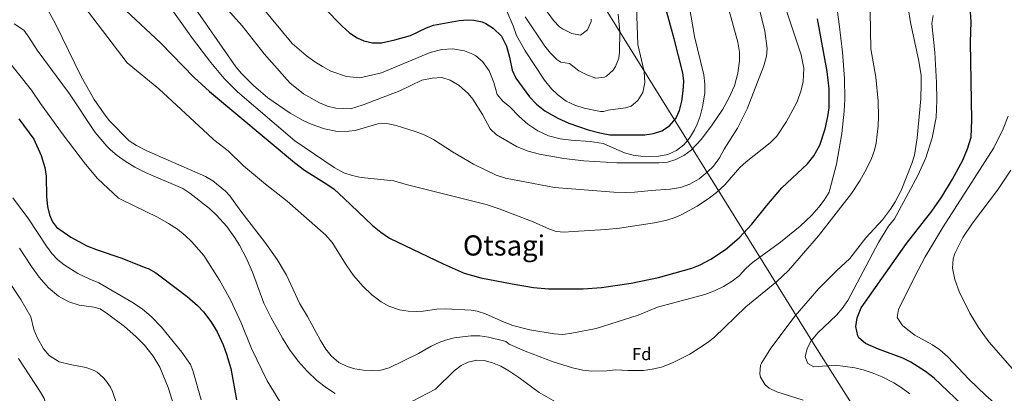
# Model space of a CAD drawing. Units: metres. Extents: x 569715 to 573155, y 4749607 to 4751955.
# Drawn here: x 571801 to 572363, y 4750786 to 4750999 of the extents above; entities that cross this region are included whole.
import ezdxf
from ezdxf.enums import TextEntityAlignment as Align

# ---------------------------------------------------------------- set-up
doc = ezdxf.new("R2010")
doc.units = ezdxf.units.M
doc.header["$MEASUREMENT"] = 0
for name, color, linetype, lineweight in [('Curva de nivel directora', 30, 'Continuous', 30), ('Curva de nivel intermedia', 30, 'Continuous', 0), ('Etiqueta de zona arbolada', 92, 'Continuous', 0), ('Límite de municipio', 7, 'Continuous', 0), ('Texto de Área (paraje) menor', 7, 'Continuous', 0)]:
    doc.layers.add(name, color=color, linetype=linetype, lineweight=lineweight)
doc.styles.add('Style-Arial', font='arial.ttf')

msp = doc.modelspace()

# ---------------------------------------------------------------- linework, layer by layer
at = {"layer": 'Curva de nivel directora', "color": 30, "linetype": 'Continuous', "lineweight": 30, "flags": 128}
for points, elevation in [([(571974.9, 4751005.49), (571985.15, 4750994.99), (571989.45, 4750991.19), (571993.68, 4750988.5), (571997.52, 4750986.78), (572002.49, 4750985.63), (572007.54, 4750985.66), (572015.26, 4750987.28), (572024.24, 4750989.74), (572033.28, 4750994.07), (572037.32, 4750995.58), (572051.88, 4750998.3), (572056.87, 4750998.66), (572060.2, 4750998.54), (572065.06, 4750997.48), (572067.12, 4750996.62), (572071.35, 4750993.97), (572075.96, 4750989.28), (572078.91, 4750983.63), (572080.57, 4750977.37), (572082.04, 4750969.9), (572084.23, 4750965.41), (572092.04, 4750954.7), (572095.92, 4750950.64), (572100.77, 4750946.74), (572108.08, 4750942.54), (572114.4, 4750939.74), (572125.48, 4750935.9), (572132.02, 4750934.25), (572137.84, 4750933.19), (572157.8, 4750933.02), (572162.73, 4750933.81), (572167.46, 4750935.47), (572171.76, 4750938.14), (572175.36, 4750942.46), (572177.54, 4750946.96), (572178.93, 4750952.35), (572179.7, 4750958.14), (572179.99, 4750963.79), (572179.4, 4750968.38), (572174.52, 4750987.78), (572166.04, 4751018.37)], 625), ([(572338.28, 4750779.42), (572322.72, 4750794.37), (572317.85, 4750798.21), (572309.33, 4750803.52), (572304.87, 4750805.77), (572290.99, 4750810.94), (572283.55, 4750814.14), (572279.8, 4750817.38), (572279.15, 4750818.46), (572278.15, 4750823.74), (572278.88, 4750828.67), (572281.13, 4750834.36), (572306.88, 4750871.15), (572321.47, 4750889.58), (572327.16, 4750897.8), (572333.19, 4750907.82), (572339.08, 4750918.74), (572341.79, 4750925.09), (572343.78, 4750931.76), (572344.11, 4750941.5), (572343.52, 4750985.98), (572343.8, 4750997.5), (572342.6, 4751014.38)], 575), ([(571861.6, 4751004.12), (571881.72, 4750985.44), (571900.73, 4750965.8), (571909.48, 4750957.82), (571957.98, 4750917.28), (571963.77, 4750912.98), (571976.53, 4750905.02), (571980.58, 4750902.09), (571986.18, 4750897.06), (572002.44, 4750881.37), (572007.26, 4750877.55), (572012.22, 4750874.13), (572042.82, 4750859.46), (572054.68, 4750854.28), (572064.29, 4750851.51), (572082.04, 4750848.14), (572094.25, 4750846.06), (572102.75, 4750845.27), (572122.68, 4750845.26), (572133.09, 4750846.11), (572149.92, 4750848.54), (572165.55, 4750851.82), (572184.63, 4750857.1), (572189.3, 4750858.88), (572195.44, 4750862.16), (572203.76, 4750867.69), (572211.61, 4750874.39), (572218.67, 4750882.14), (572227.24, 4750892.78), (572235.96, 4750902.86), (572250.56, 4750916.6), (572254.04, 4750921.09), (572257.45, 4750927.28), (572260.64, 4750936.46)], 600), ([(572260.64, 4750936.46), (572262.16, 4750943.58), (572262.78, 4750948.54), (572262.88, 4750959.34), (572261.73, 4750969.26), (572256.28, 4750999.18)], 600), ([(571800.92, 4750942.25), (571809.4, 4750930.62), (571813.59, 4750921.27), (571815.6, 4750914.54), (571816.4, 4750909.6), (571816.56, 4750897.66), (571817.12, 4750892.22), (571818.36, 4750887.4), (571819.96, 4750883.58), (571822.28, 4750880.38), (571830.52, 4750874.72), (571839.63, 4750869.82), (571845.55, 4750867.47), (571859.56, 4750862.86), (571873.2, 4750857.18), (571874.56, 4750856.86), (571878.89, 4750854.35), (571891.4, 4750845.1), (571896.88, 4750840.86), (571902.68, 4750835.74), (571906.12, 4750832.12), (571910.31, 4750826.7), (571913.86, 4750820.78), (571917.28, 4750813.42), (571919.32, 4750807.98), (571921.8, 4750799.82), (571924.96, 4750781.98)], 575)]:
    msp.add_lwpolyline(points, dxfattribs=dict(at, elevation=elevation))
at = {"layer": 'Curva de nivel intermedia', "color": 30, "linetype": 'Continuous', "lineweight": 0, "flags": 128}
for points, elevation in [([(572208.8, 4750961.1), (572210.8, 4750968.3), (572211.76, 4750975.26), (572211.75, 4750980.26), (572210.8, 4750985.86), (572200.99, 4751021.78), (572196.36, 4751044.46), (572173, 4751081.1), (572167.08, 4751089.9), (572162.48, 4751096.06), (572143.44, 4751114.54), (572131.11, 4751127.48), (572111.84, 4751149.58), (572091.27, 4751170.99), (572075.61, 4751189.2), (572068.07, 4751197.43)], 615), ([(571804.33, 4751180.22), (571810.41, 4751178.7), (571823.84, 4751167.98), (571830.6, 4751163.42), (571836.84, 4751158.06), (571847.32, 4751145.74), (571850.68, 4751141.34), (571860.92, 4751125.9), (571864.04, 4751120.22), (571869.92, 4751107.26), (571886.36, 4751085.66), (571909.16, 4751051.66), (571930.28, 4751018.46), (571939.2, 4751006.22), (571956.72, 4750985.26), (571964.6, 4750978.38), (571969.04, 4750975.1), (571973.92, 4750971.98), (571978.64, 4750969.42), (571987.64, 4750966.38)], 620), ([(571797.87, 4751153.55), (571808.94, 4751132.04), (571814.59, 4751122.73), (571844.95, 4751081.68), (571850.15, 4751075.29), (571851.52, 4751074.22), (571854.53, 4751070.22), (571881.46, 4751030.92), (571884.68, 4751026.54), (571895.24, 4751014.06), (571898.22, 4751010.05), (571924.52, 4750971.9)], 610), ([(571795.72, 4751037.26), (571811.07, 4751015.52), (571814.13, 4751010.49), (571821.9, 4750996.1), (571836.32, 4750966.39), (571843.81, 4750953.3), (571849.49, 4750945.02), (571852.59, 4750941.06), (571863.76, 4750929.66)], 590), ([(571828.96, 4751018.52), (571862.52, 4750974.22), (571880.71, 4750959.24), (571908.6, 4750933.4), (571912.08, 4750930.3), (571920.12, 4750924.06), (571928.88, 4750915.5), (571941.47, 4750904.97), (571953.8, 4750895.18), (571975.88, 4750875.91), (571979.48, 4750871.74), (571987.45, 4750859.04), (571991.7, 4750852.95), (571997.2, 4750846.54), (572002.12, 4750841.82), (572007.44, 4750837.9), (572011.78, 4750835.43), (572017.84, 4750833.26), (572022.77, 4750832.47), (572027.84, 4750832.36), (572031.4, 4750832.54), (572039.12, 4750833.66), (572044.11, 4750833.84), (572058.69, 4750833.16), (572062.2, 4750832.54), (572066.99, 4750831.1), (572077.48, 4750826.22), (572082.56, 4750824.38), (572092.27, 4750821.93), (572106.07, 4750819.58), (572111.07, 4750819.33), (572116.16, 4750819.91), (572129.98, 4750822.73), (572153.91, 4750830.3), (572164.95, 4750834.78), (572191.9, 4750841.99), (572197.5, 4750844.09), (572202.69, 4750846.57), (572207.63, 4750849.58), (572211.49, 4750852.76), (572215.35, 4750856.94), (572219.11, 4750860.25), (572235.1, 4750871.96), (572246.39, 4750881.11), (572252.95, 4750887.26), (572256.99, 4750891.82), (572260, 4750895.81), (572262.76, 4750900.46), (572263.31, 4750901.9), (572267.05, 4750916.43), (572270.08, 4750933.82), (572271.43, 4750946.56), (572271.75, 4750953.53)], 595), ([(571904.76, 4751021.5), (571928.12, 4750995.26), (571940.64, 4750979.26), (571955.28, 4750962.7), (571963.17, 4750956.48), (571972.24, 4750951.35), (571976.76, 4750949.42), (571981.66, 4750948.26), (571989.98, 4750948.01), (571997.16, 4750950.19), (572018.02, 4750958.23), (572030.52, 4750964.22), (572036.52, 4750965.42), (572041.96, 4750965.74), (572046.74, 4750964.35), (572051.96, 4750961.32), (572056.95, 4750956.75), (572059.68, 4750953.5), (572065.2, 4750944.78), (572069.56, 4750936.54), (572073.1, 4750933.02), (572084.99, 4750926.24), (572091.16, 4750923.82), (572097.72, 4750922.06), (572111.56, 4750919.66), (572122.92, 4750918.2), (572141.84, 4750917.1), (572165.75, 4750917.18), (572170.6, 4750917.5), (572175.52, 4750919.02), (572179.99, 4750921.32), (572184.12, 4750924.3), (572190.12, 4750930.54), (572196.24, 4750938.76), (572202.24, 4750947.66), (572205.68, 4750954.06), (572208.8, 4750961.1)], 615), ([(571987.64, 4750966.38), (571995.32, 4750965.66), (572007.56, 4750968.54), (572035.36, 4750979.98), (572042.08, 4750981.74), (572048.32, 4750982.06), (572055, 4750980.94), (572059.64, 4750979.12), (572061.32, 4750978.14), (572065.13, 4750974.91), (572069.06, 4750969.53), (572071.65, 4750962.86), (572073.48, 4750956.06), (572076.87, 4750952.35), (572080.71, 4750949.15), (572086.12, 4750943.5), (572091.08, 4750939.1), (572096.72, 4750935.34), (572102.92, 4750932.62), (572109.44, 4750930.86), (572115.72, 4750930.06), (572126.68, 4750929.26), (572133.96, 4750928.14), (572146.16, 4750922.78), (572151.02, 4750921.59), (572155.4, 4750920.94), (572160.39, 4750920.7), (572165.75, 4750921), (572170.83, 4750921.95), (572175.76, 4750924.14), (572179.96, 4750927.42), (572183.17, 4750931.24), (572186.14, 4750936.01), (572187.64, 4750939.1), (572189.25, 4750943.83), (572190.58, 4750949.09), (572191.96, 4750956.94), (572192.04, 4750961.94), (572191.31, 4750967.33), (572186, 4750989.18), (572180.76, 4751020.3)], 620), ([(572041.72, 4751013.5), (572047.48, 4751018.54), (572052, 4751020.69), (572053.84, 4751021.26), (572058.85, 4751021.83), (572061, 4751021.58), (572065.69, 4751019.95), (572067.96, 4751018.46), (572071.64, 4751014.99), (572073.84, 4751012.14), (572079, 4751003.58), (572082.68, 4750995.34), (572084.6, 4750989.74), (572089.48, 4750981), (572100.56, 4750964.3), (572104.6, 4750959.34), (572108.18, 4750955.85), (572112.96, 4750952.38), (572117.85, 4750949.94), (572123.25, 4750948.4), (572132.51, 4750946.44)], 630), ([(572248.08, 4750781.74), (572233.03, 4750786.46), (572228.63, 4750788.63), (572226.43, 4750790.46), (572223.79, 4750794.84), (572223.35, 4750796.78), (572223.75, 4750801.8), (572224.27, 4750802.94), (572229.65, 4750811.38), (572243.47, 4750829.9), (572256.87, 4750845.42), (572266.95, 4750855.5), (572274.71, 4750862.54), (572283.82, 4750874.46), (572293.35, 4750884.7), (572297.87, 4750890.7), (572300.57, 4750894.91), (572303.92, 4750901.33), (572310.03, 4750916.7), (572311.5, 4750921.48), (572313.1, 4750931.35), (572315.08, 4750953.66), (572315.4, 4750962.14), (572315.22, 4750967.13), (572313.72, 4750976.06), (572309.2, 4750997.18), (572305.2, 4751022.38)], 585), ([(571883.04, 4751012.06), (571899.88, 4750988.06), (571910.32, 4750974.36), (571917.93, 4750965.15), (571925.52, 4750957.66), (571958.24, 4750929.74), (571980.57, 4750914.41), (571986.17, 4750911.36), (571990.98, 4750909.82), (571995.94, 4750908.84), (572014.72, 4750906.94), (572021.6, 4750904.7), (572067.24, 4750893.34), (572074.8, 4750890.94), (572094.08, 4750883.42), (572103.34, 4750879.26), (572107.28, 4750877.9), (572111.84, 4750877.66), (572116.83, 4750877.91), (572135.5, 4750879.04), (572143.25, 4750879.8), (572163.32, 4750882.86), (572170.28, 4750884.38), (572175.08, 4750885.98), (572178.8, 4750887.58), (572187.56, 4750892.4), (572194.68, 4750897.18), (572198.58, 4750900.3), (572203.38, 4750904.63), (572211.84, 4750914.38), (572215.48, 4750917.8), (572229.28, 4750928.48), (572232.94, 4750932.36), (572238.54, 4750940.67), (572244.56, 4750951.98), (572246.96, 4750958.62), (572248.04, 4750963.5), (572248.4, 4750971.1), (572246.96, 4750978.78), (572237.63, 4751006.59)], 605), ([(571924.52, 4750971.9), (571927.77, 4750968.11), (571934.69, 4750961.31), (571942.84, 4750954.22), (571955.56, 4750945.5), (571962.92, 4750941.34), (571967.43, 4750939.2), (571975.14, 4750936.43), (571982.51, 4750935.03), (571988.98, 4750935.13), (571992.68, 4750935.66), (572005.6, 4750939.34), (572010.6, 4750939.58), (572016.06, 4750938.35), (572026.84, 4750935), (572031.53, 4750933.28), (572037.28, 4750930.46), (572048.08, 4750923.41), (572060.05, 4750916.43), (572073.04, 4750910.14), (572078.28, 4750908.3), (572106.34, 4750903.13), (572140.11, 4750900.42), (572146.84, 4750900.14), (572151.82, 4750900.41), (572161.36, 4750901.42), (572172.2, 4750902.06), (572178, 4750903.1), (572183.4, 4750905.02), (572188.64, 4750908.06), (572193.32, 4750911.74), (572196.86, 4750915.26), (572200.4, 4750919.92), (572202.92, 4750925.02), (572210.64, 4750936.94), (572216.03, 4750947.97), (572225.52, 4750972.54), (572227.04, 4750977.9), (572227.52, 4750982.3), (572226.15, 4750992.15), (572222.64, 4751006.81)], 610), ([(572271.75, 4750953.53), (572271.65, 4750965.21), (572270.46, 4750980.17), (572268.64, 4750996.14), (572266.56, 4751010.54)], 595), ([(571863.76, 4750929.66), (571867.97, 4750926.97), (571873.8, 4750923.9), (571907.2, 4750909.42), (571911.5, 4750906.9), (571918.77, 4750901.03), (571921.24, 4750898.3), (571927.4, 4750889.5), (571941.12, 4750871.9), (571948.1, 4750861.99), (571953.4, 4750853.1), (571961.12, 4750836.7), (571965.44, 4750829.58), (571972.84, 4750815.74), (571975.8, 4750810.94), (571978.93, 4750807.05), (571983.31, 4750803.26), (571987.97, 4750801), (571992.36, 4750799.66), (571997.29, 4750798.87), (572002.4, 4750798.62), (572007.16, 4750798.94), (572012.02, 4750800.14), (572028.8, 4750808.46), (572035.92, 4750812.62), (572040.44, 4750814.75), (572044.16, 4750816.06), (572049.01, 4750817.28), (572058.64, 4750818.54), (572063.64, 4750818.46), (572068.58, 4750817.73), (572077.23, 4750815.66), (572078.48, 4750815.18), (572080.44, 4750813.82), (572089.56, 4750809.73), (572105.4, 4750803.61), (572116.52, 4750800.22), (572122.47, 4750798.94), (572127.51, 4750798.38), (572136.07, 4750798.54), (572141.15, 4750799.18), (572148.15, 4750798.7), (572157.07, 4750798.78), (572162.03, 4750799.44), (572167.21, 4750800.68), (572173.47, 4750803.02), (572183.45, 4750808.08), (572193.35, 4750814.54), (572197.3, 4750817.61), (572215.43, 4750835.11), (572232.95, 4750849.42), (572239.68, 4750855.73), (572256.79, 4750875.51), (572275.55, 4750899.66), (572280.35, 4750906.94), (572284.19, 4750913.74), (572287.03, 4750919.66), (572288.72, 4750924.37), (572289.6, 4750928.3), (572290.77, 4750938.28), (572291.01, 4750943.28), (572290.84, 4750952.22), (572289.45, 4750965.98), (572286.64, 4750982.14), (572286.22, 4751003.21)], 590), ([(572089.48, 4751000.38), (572100.8, 4750983.74), (572104, 4750979.58), (572107.55, 4750976.06), (572109.8, 4750974.46), (572114.75, 4750973.71), (572120.2, 4750969.66), (572124.71, 4750967.3), (572129.88, 4750965.42), (572134.8, 4750966.02), (572135.92, 4750966.62), (572139.68, 4750969.98), (572140.96, 4750972.06), (572142.85, 4750976.8), (572143.36, 4750980.3), (572143.44, 4750991.9), (572142.52, 4751001.83)], 635), ([(572100.48, 4751005.34), (572105.64, 4750998.22), (572109.16, 4750994.7), (572110.76, 4750993.5), (572116.08, 4750990.94), (572121, 4750989.93), (572125.12, 4750993.02), (572127.07, 4750997.69), (572127.24, 4750999.1)], 640), ([(572132.51, 4750946.44), (572134.24, 4750946.38), (572136.84, 4750947.18), (572146.72, 4750948.58), (572149.96, 4750949.42), (572153.8, 4750952.62), (572156.56, 4750957.18), (572157.72, 4750963.02), (572157.32, 4750969.26), (572153.84, 4750984.7), (572153.05, 4751006.05)], 630), ([(572308.83, 4750785.42), (572303.95, 4750789.02), (572299.68, 4750791.62), (572292.99, 4750795.02), (572287.39, 4750797.42), (572282.27, 4750799.1), (572277.41, 4750800.26), (572266.39, 4750801.74), (572254.11, 4750800.86), (572250.63, 4750802.7), (572249.23, 4750806.54), (572250.35, 4750811.18), (572252.61, 4750815.65), (572256.48, 4750820.24), (572266.95, 4750830.3), (572270.2, 4750834.1), (572273.46, 4750838.72), (572290.95, 4750871.74), (572296.63, 4750881.03), (572300.11, 4750885.26), (572313.4, 4750909.98), (572317.99, 4750920.06), (572321.62, 4750931.43), (572323.87, 4750942.94), (572324.16, 4750952.93), (572324.03, 4750962.94), (572323.02, 4750980), (572321.36, 4750996.62), (572322.08, 4751001.1)], 580), ([(571798.12, 4750996.38), (571803.68, 4750992.78), (571806.64, 4750988.73), (571811.32, 4750981.34), (571829.69, 4750956.54), (571844.28, 4750934.42), (571851.02, 4750926.67), (571853.04, 4750924.46), (571856.88, 4750921.27), (571861.39, 4750918.04), (571867.03, 4750914.65), (571873.36, 4750911.43), (571894.28, 4750902.54)], 585), ([(571793.91, 4750976.29), (571808.12, 4750958.54), (571813.12, 4750951.02), (571826.18, 4750933.08), (571838.86, 4750916.35), (571845.75, 4750908.15), (571857.7, 4750897.05), (571859.12, 4750896.14), (571879.92, 4750886.24), (571886.24, 4750882.62), (571891.28, 4750879.26), (571895.76, 4750875.66), (571899.34, 4750872.18), (571906.4, 4750864.22), (571915.16, 4750850.3), (571921.75, 4750838.61), (571927.6, 4750825.9), (571933.44, 4750811.26), (571942.36, 4750792.86), (571949.68, 4750781.1)], 580), ([(572379.7, 4750761.63), (572359.59, 4750777.9), (572352.09, 4750784.51), (572342.55, 4750793.74), (572330.51, 4750806.46), (572325.87, 4750810.46), (572321.74, 4750813.27), (572311.77, 4750818.85), (572307.64, 4750821.88), (572304.75, 4750824.46), (572301.55, 4750829.02), (572302.31, 4750833.58), (572311.43, 4750851.98), (572317.55, 4750863.58), (572327.86, 4750880.72), (572356.71, 4750925.66), (572362.15, 4750936.52), (572364.89, 4750943.74)], 570), ([(572379.39, 4750786.06), (572353.87, 4750815.1), (572347.96, 4750823.16), (572343.02, 4750831.43), (572337.04, 4750843.81), (572334.54, 4750850.61), (572333.17, 4750857.14), (572333.53, 4750862.35), (572334.55, 4750865.5), (572339.06, 4750874.64), (572344.57, 4750882.81), (572358.83, 4750901.58), (572366.51, 4750913.02)], 565), ([(571894.28, 4750902.54), (571898.43, 4750899.75), (571909.6, 4750891.11), (571913.45, 4750887.36), (571919.36, 4750880.78), (571924.08, 4750874.38), (571926.72, 4750870.13), (571930.68, 4750862.55), (571934.11, 4750854.74), (571940.48, 4750837.02), (571944.64, 4750828.7), (571951.08, 4750817.1), (571955.16, 4750810.7), (571960.04, 4750804.06), (571965.24, 4750798.3), (571970.72, 4750793.1), (571976.2, 4750788.78), (571981.28, 4750785.5)], 585), ([(571797.4, 4750897.26), (571806.27, 4750885.17), (571816.55, 4750869.68), (571819.64, 4750865.51), (571823.05, 4750861.85), (571826.6, 4750858.95), (571834.44, 4750854.06), (571841.24, 4750850.7), (571846.48, 4750848.78), (571866.09, 4750837.27), (571871.28, 4750833.66), (571876.33, 4750829.47), (571882.28, 4750823.5), (571893.84, 4750809.18), (571898.68, 4750802.22), (571900.08, 4750798.62), (571904.72, 4750781.91)], 570), ([(571773, 4750882.82), (571801.93, 4750839.16), (571807.68, 4750829.35), (571809.48, 4750822.07), (571811.34, 4750817.45), (571814.84, 4750811.03), (571818.13, 4750807.28), (571823.85, 4750803.73), (571830.19, 4750802.15), (571839.12, 4750800.47), (571843.8, 4750798.77), (571845.44, 4750797.83), (571849.2, 4750794.54), (571850.24, 4750793.27), (571853.08, 4750789.12), (571854.2, 4750786.79), (571856.84, 4750779.03)], 560), ([(571801.16, 4750868.55), (571808.04, 4750858), (571812.53, 4750851.92), (571817.85, 4750845.82), (571823.43, 4750841.12), (571829.33, 4750837.8), (571835.24, 4750835.94), (571843.64, 4750834.79), (571847.24, 4750833.83), (571851.49, 4750831.11), (571861.02, 4750823.8), (571867.64, 4750818.07), (571872.56, 4750813.11), (571877.4, 4750806.87), (571881.16, 4750800.55), (571885.94, 4750788.98), (571890.84, 4750773.25)], 565), ([(571800.68, 4750805.59), (571813.13, 4750786.34), (571815.2, 4750782.71), (571817.24, 4750777.11), (571819.64, 4750767.4), (571821.81, 4750761.47), (571830.41, 4750744.02), (571839.72, 4750728.07), (571841.72, 4750723.49), (571844.68, 4750714.91), (571846.36, 4750708.87), (571846.4, 4750702.95), (571844.48, 4750697.67), (571840.93, 4750694.13), (571835.58, 4750691.61), (571829, 4750689.97), (571821.4, 4750688.84), (571805.14, 4750687.93), (571781.38, 4750697.65)], 555), ([(572025.3, 4750781.27), (572038.36, 4750788.06), (572049.12, 4750798.54), (572053.09, 4750801.54), (572056.96, 4750803.5), (572061.93, 4750804.62), (572066.08, 4750804.38), (572070.99, 4750803.1), (572075.6, 4750801.16), (572080.21, 4750798.53), (572085.91, 4750794.78), (572097.51, 4750786.14), (572110.74, 4750778.6)], 585)]:
    msp.add_lwpolyline(points, dxfattribs=dict(at, elevation=elevation))
at = {"layer": 'Límite de municipio', "color": 7, "linetype": 'Continuous', "lineweight": 0}
msp.add_polyline3d([(572108.62, 4751048.32, 640.77), (572254.87, 4750812.66, 580), (572335.63, 4750685.15, 592.76)], dxfattribs=at)

# ---------------------------------------------------------------- texts
at = {"layer": 'Etiqueta de zona arbolada', "color": 92, "linetype": 'Continuous', "lineweight": 0, "style": 'Style-Arial'}
msp.add_text('Fd', height=7, dxfattribs=at).set_placement((572156, 4750808.12, 591.48), align=Align.MIDDLE_CENTER)
at = {"layer": 'Texto de Área (paraje) menor', "color": 7, "linetype": 'Continuous', "lineweight": 0, "style": 'Style-Arial'}
msp.add_text('Otsagi', height=11.5, dxfattribs=at).set_placement((572077.47, 4750870.02, 602.23), align=Align.MIDDLE_CENTER)

doc.saveas('drawing.dxf')
